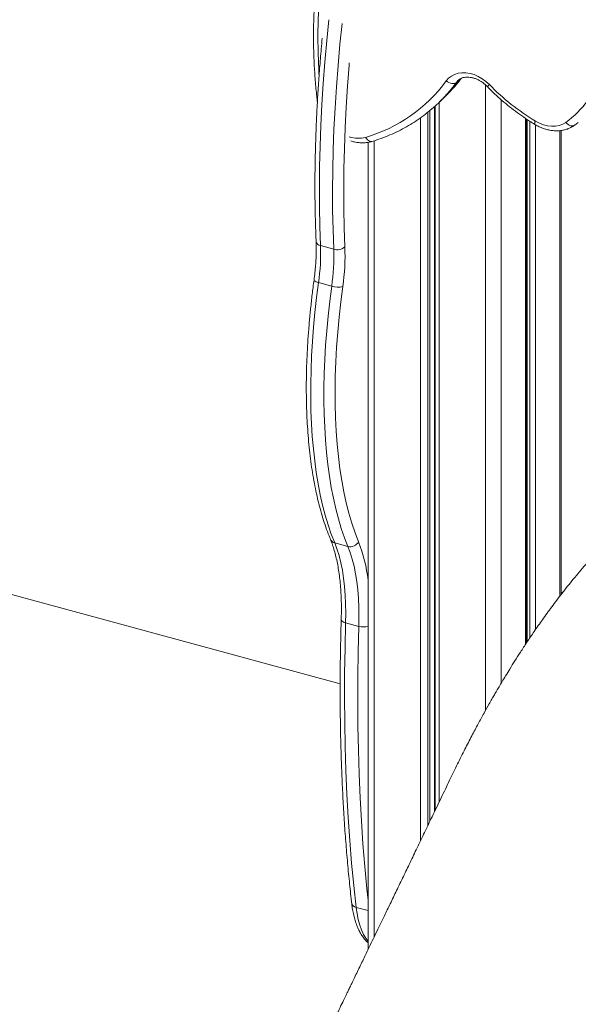
# Model space of a CAD drawing. Units: millimetres. Extents: x -9137 to 15439, y -7478 to 1956.
# Drawn here: x -7512 to -7175, y -4809 to -4214 of the extents above; entities that cross this region are included whole.
import ezdxf

# ---------------------------------------------------------------- set-up
doc = ezdxf.new("R2010")
doc.units = ezdxf.units.MM

msp = doc.modelspace()

# ---------------------------------------------------------------- linework, layer by layer
at = {"color": 8, "linetype": 'Continuous', "lineweight": 15}
for p, q in [((-7248.35, -4251.65), (-7246.48, -4249.83)), ((-7247.38, -4250.53), (-7248.35, -4251.65)), ((-7247.74, -4252.2), (-7245.39, -4249.23)), ((-7230.73, -4253.15), (-7230.73, -4631.09)), ((-7258.68, -4263.61), (-7258.68, -4686.34)), ((-7221.28, -4262.07), (-7221.28, -4614.64)), ((-7265.68, -4269.78), (-7265.68, -4700.89)), ((-7264.3, -4268.67), (-7264.3, -4698.03)), ((-7261.54, -4266.29), (-7261.54, -4692.29)), ((-7261.26, -4266.03), (-7261.26, -4691.7)), ((-7270.01, -4273.02), (-7270.01, -4709.88)), ((-7206.53, -4273.41), (-7206.53, -4591.12)), ((-7205.51, -4274.1), (-7205.51, -4589.58)), ((-7204.04, -4275.08), (-7204.04, -4587.39)), ((-7200.55, -4277.23), (-7200.55, -4582.28)), ((-7185.81, -4280.76), (-7185.81, -4562.05)), ((-7297.95, -4286.88), (-7297.95, -4767.84)), ((-7308.92, -4750.08), (-7301.68, -4752.05))]:
    msp.add_line(p, q, dxfattribs=at)
at = {"color": 7, "linetype": 'Continuous', "lineweight": 15}
for p, q in [((-7258.67, -4263.6), (-7254.47, -4259.5)), ((-7332.38, -4263.1), (-7332.32, -4263.54)), ((-7205.95, -4590.24), (-7205.95, -4273.8)), ((-7185, -4560.98), (-7185, -4280.67)), ((-7301.68, -4287.84), (-7301.68, -4775.57)), ((-7330.42, -4350.27), (-7322.46, -4352.44)), ((-7331.61, -4372.64), (-7323.65, -4374.8)), ((-7321.88, -4529.85), (-7313.92, -4532.01)), ((-7596.19, -4539.62), (-7318.56, -4615.07)), ((-7184.1, -4559.83), (-7185, -4559.83)), ((-7315.25, -4578.16), (-7307.29, -4580.32))]:
    msp.add_line(p, q, dxfattribs=at)
at = {"color": 8, "linetype": 'Continuous', "lineweight": 15, "flags": 128}
for points in [[(-7268.87, -4050.06), (-7274.78, -4056.86), (-7280.43, -4063.89), (-7285.81, -4071.16), (-7290.91, -4078.66), (-7295.72, -4086.39), (-7300.26, -4094.32), (-7304.51, -4102.47), (-7308.46, -4110.81), (-7312.11, -4119.35), (-7315.47, -4128.07), (-7318.52, -4136.97), (-7321.27, -4146.04), (-7323.71, -4155.27), (-7325.84, -4164.64), (-7327.65, -4174.17), (-7329.16, -4183.82), (-7330.34, -4193.6), (-7331.21, -4203.5), (-7331.76, -4213.5), (-7332, -4223.61), (-7331.91, -4233.8), (-7331.51, -4244.07), (-7331.35, -4246.74)], [(-7325.41, -4213.9), (-7326.66, -4226.3), (-7327.82, -4239.33), (-7328.81, -4252.24), (-7329.63, -4265.03), (-7330.27, -4277.68), (-7330.73, -4290.19), (-7331.02, -4302.55), (-7331.13, -4314.74), (-7331.07, -4326.77), (-7330.84, -4338.61), (-7330.42, -4350.27)], [(-7322.46, -4352.44), (-7322.88, -4340.78), (-7323.11, -4328.93), (-7323.17, -4316.9), (-7323.06, -4304.71), (-7322.77, -4292.35), (-7322.31, -4279.84), (-7321.67, -4267.19), (-7320.85, -4254.4), (-7319.86, -4241.49), (-7318.7, -4228.46), (-7317.45, -4216.07)], [(-7313.03, -4239.79), (-7313.14, -4241.14), (-7314.12, -4253.94), (-7314.92, -4266.6), (-7315.56, -4279.14), (-7316.02, -4291.53), (-7316.31, -4303.77), (-7316.42, -4315.85), (-7316.36, -4327.76), (-7316.12, -4339.49), (-7315.72, -4351.04)], [(-7248.35, -4251.65), (-7252.14, -4256.54), (-7252.38, -4256.82)], [(-7200.89, -4277.04), (-7200.97, -4276.96), (-7201.04, -4276.69), (-7201.01, -4276.26), (-7200.87, -4275.7), (-7200.64, -4275.03)], [(-7177, -4277.56), (-7177.28, -4277.73), (-7177.9, -4277.93), (-7178.59, -4277.97), (-7179.34, -4277.84), (-7180.11, -4277.54), (-7180.87, -4277.08), (-7181.6, -4276.49), (-7182.26, -4275.78)], [(-7299.38, -4287.34), (-7299.64, -4287.4), (-7300.25, -4287.39), (-7300.89, -4287.2), (-7301.52, -4286.84), (-7302.12, -4286.3), (-7302.68, -4285.63), (-7303.16, -4284.83)], [(-7334.33, -4370.96), (-7334.29, -4371.19), (-7334.08, -4371.49), (-7333.69, -4371.8), (-7333.13, -4372.1), (-7332.43, -4372.38), (-7331.61, -4372.64)], [(-7184.21, -4560), (-7184.75, -4560.01), (-7185, -4560)], [(-7317.92, -4575.98), (-7317.89, -4576.26), (-7317.69, -4576.71), (-7317.31, -4577.15), (-7316.76, -4577.54), (-7316.07, -4577.88), (-7315.25, -4578.16)], [(-7301.68, -4745.75), (-7302.39, -4738.97), (-7303.67, -4725.48), (-7304.77, -4711.79), (-7305.72, -4697.9), (-7306.49, -4683.82), (-7307.11, -4669.55), (-7307.55, -4655.1), (-7307.83, -4640.47), (-7307.95, -4625.67), (-7307.89, -4610.71), (-7307.67, -4595.59), (-7307.29, -4580.32)], [(-7308.92, -4750.08), (-7308.38, -4753.9), (-7307.66, -4757.46), (-7306.77, -4760.75), (-7305.72, -4763.74), (-7304.51, -4766.43), (-7303.14, -4768.78), (-7301.68, -4770.74)]]:
    msp.add_lwpolyline(points, dxfattribs=at)
at = {"color": 7, "linetype": 'Continuous', "lineweight": 15, "flags": 128}
for points in [[(-7254.49, -4250.72), (-7253.07, -4249.11), (-7251.38, -4247.78), (-7249.44, -4246.77), (-7247.29, -4246.1), (-7244.99, -4245.77), (-7242.57, -4245.81), (-7240.08, -4246.2), (-7237.58, -4246.93), (-7235.1, -4248.01), (-7232.72, -4249.39), (-7230.46, -4251.05), (-7228.38, -4252.97)], [(-7248.35, -4251.65), (-7248.88, -4252.03), (-7249.53, -4252.28), (-7250.29, -4252.38), (-7251.11, -4252.32), (-7251.98, -4252.12), (-7252.86, -4251.77), (-7253.7, -4251.3), (-7254.49, -4250.72)], [(-7200.64, -4275.03), (-7198.23, -4276.31), (-7195.76, -4277.26), (-7193.27, -4277.88), (-7190.82, -4278.16), (-7188.44, -4278.08), (-7186.19, -4277.65), (-7184.12, -4276.88), (-7182.26, -4275.78)], [(-7331.61, -4372.64), (-7332.77, -4381.67), (-7333.77, -4390.63), (-7334.6, -4399.49), (-7335.28, -4408.24), (-7335.79, -4416.87), (-7336.14, -4425.37), (-7336.32, -4433.73), (-7336.34, -4441.94), (-7336.19, -4449.98), (-7335.88, -4457.84), (-7335.4, -4465.52), (-7334.76, -4473), (-7333.96, -4480.27), (-7333, -4487.33), (-7331.88, -4494.15), (-7330.59, -4500.74), (-7329.16, -4507.09), (-7327.56, -4513.18), (-7325.82, -4519.01), (-7323.92, -4524.57), (-7321.88, -4529.85)], [(-7313.92, -4532.01), (-7315.96, -4526.73), (-7317.86, -4521.17), (-7319.6, -4515.34), (-7321.2, -4509.25), (-7322.64, -4502.91), (-7323.92, -4496.32), (-7325.04, -4489.49), (-7326, -4482.43), (-7326.8, -4475.16), (-7327.44, -4467.68), (-7327.92, -4460), (-7328.23, -4452.14), (-7328.38, -4444.1), (-7328.36, -4435.9), (-7328.18, -4427.54), (-7327.83, -4419.03), (-7327.32, -4410.4), (-7326.64, -4401.65), (-7325.81, -4392.79), (-7324.81, -4383.84), (-7323.65, -4374.8)], [(-7316.99, -4375), (-7318.18, -4384.31), (-7319.19, -4393.52), (-7320.03, -4402.63), (-7320.7, -4411.62), (-7321.19, -4420.48), (-7321.5, -4429.19), (-7321.63, -4437.75), (-7321.58, -4446.14), (-7321.36, -4454.34), (-7320.96, -4462.35), (-7320.38, -4470.15), (-7319.63, -4477.73), (-7318.7, -4485.08), (-7317.59, -4492.18), (-7316.32, -4499.04), (-7314.87, -4505.63), (-7313.26, -4511.95), (-7311.48, -4517.99), (-7309.54, -4523.73), (-7307.44, -4529.18)], [(-7321.88, -4529.85), (-7320.48, -4533.56), (-7319.24, -4537.56), (-7318.16, -4541.83), (-7317.24, -4546.36), (-7316.49, -4551.13), (-7315.9, -4556.14), (-7315.48, -4561.36), (-7315.24, -4566.78), (-7315.16, -4572.39), (-7315.25, -4578.16)], [(-7307.29, -4580.32), (-7307.2, -4574.55), (-7307.28, -4568.94), (-7307.52, -4563.52), (-7307.94, -4558.3), (-7308.53, -4553.3), (-7309.28, -4548.52), (-7310.2, -4543.99), (-7311.28, -4539.72), (-7312.52, -4535.73), (-7313.92, -4532.01)], [(-7315.25, -4578.16), (-7315.63, -4593.42), (-7315.85, -4608.54), (-7315.91, -4623.5), (-7315.79, -4638.3), (-7315.51, -4652.93), (-7315.07, -4667.38), (-7314.45, -4681.66), (-7313.68, -4695.74), (-7312.73, -4709.63), (-7311.63, -4723.32), (-7310.35, -4736.81), (-7308.92, -4750.08)]]:
    msp.add_lwpolyline(points, dxfattribs=at)
at = {"color": 7, "linetype": 'Continuous', "lineweight": 15}
for centre, radius, start, end in [((-7218.29, -4226.22), 61.28, 306.01881, 340.91109), ((-7329.05, -4196.12), 92.41, 286.26635, 323.78234), ((-7319.27, -4193.12), 92.76, 314.30833, 320.44575), ((-7128.46, -4155.82), 139.37, 224.19741, 238.80728), ((-7323.42, -4197.27), 92.7, 308.33434, 320.02557), ((-7457.1, -4354.76), 126.75, 351.89008, 2.02707), ((-7449.14, -4356.92), 126.75, 351.89008, 2.02707), ((-7320.37, -4345.55), 7.2, 253.08618, 310.26457), ((-7451.43, -4355.85), 135.8, 351.89004, 2.0271), ((-7319.96, -4363.09), 12.28, 252.50088, 284.01291), ((-7312.52, -4526.38), 5.8, 256.10732, 331.22378)]:
    msp.add_arc(centre, radius, start, end, dxfattribs=at)
at = {"color": 8, "linetype": 'Continuous', "lineweight": 15}
for centre, radius, start, end in [((-7524.33, -3949.75), 423.71, 314.06952, 314.30471), ((-7307.59, -4268.63), 16.8, 251.12962, 285.29138), ((-7330.11, -4347.24), 3.05, 192.3731, 264.13232), ((-7321.02, -4526.21), 3.74, 203.78801, 256.78752), ((-7395.61, -4563.33), 94.55, 6.60803, 21.17597), ((-7304.76, -4571.39), 9.28, 254.16587, 289.3505), ((-7308.47, -4746.91), 3.2, 192.662, 261.9672)]:
    msp.add_arc(centre, radius, start, end, dxfattribs=at)
at = {"color": 7, "linetype": 'Continuous', "lineweight": 15}
for points, knots in [([(-7270.24, -4044.43), (-7271.25, -4045.56), (-7274.16, -4048.8), (-7278.78, -4054.33), (-7284.03, -4061.08), (-7289.04, -4068.03), (-7293.81, -4075.19), (-7298.33, -4082.54), (-7302.6, -4090.07), (-7306.62, -4097.79), (-7310.38, -4105.68), (-7313.88, -4113.75), (-7317.11, -4121.98), (-7320.08, -4130.36), (-7322.78, -4138.89), (-7325.21, -4147.57), (-7327.37, -4156.38), (-7329.25, -4165.32), (-7330.86, -4174.39), (-7332.19, -4183.57), (-7333.24, -4192.86), (-7334.01, -4202.24), (-7334.5, -4211.72), (-7334.71, -4221.29), (-7334.64, -4230.93), (-7334.29, -4240.64), (-7333.65, -4250.41), (-7332.97, -4257.91), (-7332.49, -4262.15), (-7332.38, -4263.1)], [0, 0, 0, 0, 0.020559, 0.0592, 0.097844, 0.136491, 0.175143, 0.213801, 0.252465, 0.291138, 0.329818, 0.368508, 0.407207, 0.445915, 0.484633, 0.523361, 0.562099, 0.600846, 0.639602, 0.678367, 0.71714, 0.75592, 0.794708, 0.833503, 0.872304, 0.91111, 0.949921, 0.988738, 1, 1, 1, 1]), ([(-7329.38, -4224.95), (-7329.59, -4227.07), (-7330.18, -4233.19), (-7330.99, -4243.21), (-7331.84, -4255.01), (-7332.53, -4266.69), (-7333.07, -4278.26), (-7333.47, -4289.72), (-7333.72, -4301.04), (-7333.83, -4312.23), (-7333.78, -4323.28), (-7333.58, -4334.19), (-7333.32, -4342.36), (-7333.13, -4346.9), (-7333.09, -4347.89)], [0, 0, 0, 0, 0.049036, 0.141497, 0.233966, 0.326444, 0.418932, 0.51143, 0.603939, 0.69646, 0.788994, 0.881541, 0.974102, 1, 1, 1, 1]), ([(-7247.6, -4252.02), (-7247.45, -4251.84), (-7246.67, -4250.94), (-7245.96, -4249.98), (-7245.39, -4249.2)], [0, 0, 0, 0, 0.194489, 1, 1, 1, 1]), ([(-7247.36, -4250.56), (-7247.15, -4250.36), (-7246.61, -4249.82), (-7245.54, -4249.22), (-7244.16, -4248.72), (-7242.64, -4248.46), (-7240.95, -4248.45), (-7239.18, -4248.69), (-7237.36, -4249.17), (-7235.52, -4249.91), (-7233.71, -4250.88), (-7231.96, -4252.07), (-7230.61, -4253.2), (-7229.86, -4253.95), (-7229.62, -4254.18)], [0, 0, 0, 0, 0.063099, 0.167224, 0.255631, 0.349642, 0.439823, 0.52776, 0.614598, 0.700987, 0.787239, 0.87346, 0.959705, 1, 1, 1, 1]), ([(-7229.62, -4254.18), (-7228.88, -4254.94), (-7226.74, -4257.11), (-7223.06, -4260.57), (-7218.55, -4264.49), (-7213.9, -4268.21), (-7209.12, -4271.72), (-7204.77, -4274.65), (-7202, -4276.36), (-7200.89, -4277.04)], [0, 0, 0, 0, 0.0857355, 0.2470599, 0.4084086, 0.5697635, 0.7311343, 0.892518, 1, 1, 1, 1]), ([(-7299.38, -4287.34), (-7298.4, -4287.03), (-7295.6, -4286.16), (-7291.09, -4284.51), (-7285.91, -4282.3), (-7280.9, -4279.83), (-7276.06, -4277.1), (-7271.43, -4274.1), (-7268.11, -4271.76), (-7266.4, -4270.35), (-7266.1, -4270.1)], [0, 0, 0, 0, 0.079736, 0.228223, 0.376606, 0.524849, 0.672956, 0.82094, 0.96882, 1, 1, 1, 1]), ([(-7200.89, -4277.04), (-7200.44, -4277.3), (-7199.19, -4278.03), (-7197.05, -4279.02), (-7194.49, -4279.94), (-7191.88, -4280.57), (-7189.28, -4280.89), (-7186.71, -4280.92), (-7184.22, -4280.63), (-7181.84, -4280.04), (-7179.61, -4279.16), (-7178.03, -4278.28), (-7177.2, -4277.69), (-7177, -4277.56)], [0, 0, 0, 0, 0.057012, 0.159744, 0.26268, 0.365601, 0.468322, 0.57059, 0.672111, 0.77261, 0.871924, 0.970031, 1, 1, 1, 1]), ([(-7177, -4277.56), (-7176.33, -4277.08), (-7175.57, -4276.53), (-7174.85, -4275.93), (-7174.77, -4275.86)], [0, 0, 0, 0, 0.884948, 1, 1, 1, 1]), ([(-7312.02, -4287.03), (-7311.52, -4287.19), (-7310.16, -4287.63), (-7307.91, -4288.01), (-7305.32, -4288.21), (-7302.79, -4288.08), (-7300.81, -4287.75), (-7299.71, -4287.43), (-7299.38, -4287.34)], [0, 0, 0, 0, 0.117473, 0.319257, 0.520434, 0.720455, 0.91875, 1, 1, 1, 1]), ([(-7333.09, -4347.89), (-7333.07, -4348.56), (-7333, -4350.5), (-7332.98, -4353.84), (-7333.1, -4357.94), (-7333.36, -4362.18), (-7333.76, -4366.52), (-7334.14, -4369.48), (-7334.32, -4370.96)], [0, 0, 0, 0, 0.0953673, 0.2756271, 0.4563155, 0.637465, 0.8190038, 1, 1, 1, 1]), ([(-7334.32, -4370.96), (-7334.53, -4372.47), (-7335.11, -4376.82), (-7335.97, -4383.99), (-7336.84, -4392.42), (-7337.58, -4400.76), (-7338.16, -4409.01), (-7338.6, -4417.15), (-7338.89, -4425.18), (-7339.03, -4433.08), (-7339.02, -4440.85), (-7338.86, -4448.47), (-7338.55, -4455.94), (-7338.09, -4463.25), (-7337.48, -4470.39), (-7336.72, -4477.35), (-7335.81, -4484.12), (-7334.76, -4490.7), (-7333.55, -4497.07), (-7332.2, -4503.24), (-7330.7, -4509.18), (-7329.05, -4514.91), (-7327.25, -4520.4), (-7325.7, -4524.63), (-7324.73, -4527.02), (-7324.45, -4527.72)], [0, 0, 0, 0, 0.023892, 0.069286, 0.11469, 0.160104, 0.20553, 0.250969, 0.296423, 0.341892, 0.387379, 0.432885, 0.478413, 0.523963, 0.569537, 0.615138, 0.660768, 0.706427, 0.752118, 0.79784, 0.843594, 0.88938, 0.935192, 0.981027, 1, 1, 1, 1]), ([(-7324.45, -4527.72), (-7324.22, -4528.27), (-7323.59, -4529.86), (-7322.61, -4532.69), (-7321.56, -4536.29), (-7320.64, -4540.13), (-7319.83, -4544.22), (-7319.16, -4548.52), (-7318.61, -4553.04), (-7318.21, -4557.77), (-7317.94, -4562.68), (-7317.81, -4567.77), (-7317.82, -4572.22), (-7317.89, -4574.99), (-7317.92, -4575.98)], [0, 0, 0, 0, 0.047643, 0.137195, 0.226839, 0.316623, 0.406583, 0.496729, 0.587062, 0.677571, 0.768246, 0.85907, 0.950029, 1, 1, 1, 1]), ([(-7162.36, -4534.2), (-7165.02, -4537.14), (-7170.16, -4542.81), (-7177.54, -4551.55), (-7184.34, -4560.05), (-7190.55, -4568.23), (-7196.16, -4575.94), (-7201.17, -4583.12), (-7205.61, -4589.68), (-7209.51, -4595.64), (-7212.95, -4601.02), (-7215.91, -4605.78), (-7218.47, -4609.96), (-7220.62, -4613.53), (-7222.45, -4616.61), (-7224, -4619.26), (-7225.44, -4621.73), (-7226.94, -4624.34), (-7229.03, -4628.03), (-7231.81, -4632.99), (-7235.3, -4639.39), (-7239.14, -4646.63), (-7243.31, -4654.71), (-7247.79, -4663.67), (-7252.53, -4673.55), (-7257.64, -4684.18), (-7262.68, -4694.67), (-7267.54, -4704.76), (-7271.99, -4714.01), (-7276.27, -4722.89), (-7280.41, -4731.48), (-7284.39, -4739.75), (-7288.21, -4747.65), (-7291.71, -4754.91), (-7294.89, -4761.5), (-7297.76, -4767.44), (-7300.36, -4772.83), (-7302.58, -4777.42), (-7304.53, -4781.47), (-7306.29, -4785.12), (-7308.1, -4788.86), (-7309.86, -4792.5), (-7311.47, -4795.82), (-7312.82, -4798.63), (-7313.96, -4800.98), (-7315.16, -4803.47), (-7316.69, -4806.62), (-7318.74, -4810.88), (-7321.32, -4816.2), (-7324.4, -4822.58), (-7328.01, -4830.03), (-7332.13, -4838.54), (-7336.76, -4848.12), (-7341.71, -4858.34), (-7346.94, -4869.13), (-7352.41, -4880.42), (-7358.3, -4892.57), (-7364.61, -4905.58), (-7371.29, -4919.35), (-7378.34, -4933.88), (-7385.75, -4949.16), (-7393.1, -4964.29), (-7397.98, -4974.33), (-7400.24, -4979)], [0, 0, 0, 0, 0.028583, 0.055242, 0.079985, 0.102804, 0.123693, 0.142324, 0.159081, 0.17396, 0.186956, 0.198761, 0.208515, 0.216943, 0.224182, 0.23023, 0.23546, 0.241426, 0.248296, 0.260918, 0.2754, 0.291487, 0.309181, 0.328486, 0.349405, 0.371932, 0.396068, 0.416161, 0.436154, 0.455008, 0.472723, 0.490923, 0.507737, 0.523163, 0.5372, 0.549847, 0.561103, 0.571646, 0.579178, 0.586954, 0.594974, 0.603083, 0.610223, 0.616196, 0.621, 0.625275, 0.632069, 0.641123, 0.65244, 0.666019, 0.681864, 0.699975, 0.720354, 0.743003, 0.765227, 0.789277, 0.815155, 0.842862, 0.872402, 0.9032, 0.935769, 0.970112, 1, 1, 1, 1]), ([(-7317.92, -4575.98), (-7317.99, -4578.51), (-7318.2, -4585.86), (-7318.44, -4597.92), (-7318.58, -4612.11), (-7318.58, -4626.17), (-7318.42, -4640.08), (-7318.12, -4653.84), (-7317.67, -4667.44), (-7317.07, -4680.88), (-7316.32, -4694.16), (-7315.43, -4707.27), (-7314.38, -4720.2), (-7313.22, -4732.73), (-7312.25, -4741.83), (-7311.7, -4746.69), (-7311.59, -4747.61)], [0, 0, 0, 0, 0.041424, 0.120153, 0.198888, 0.277627, 0.356373, 0.435124, 0.513881, 0.592644, 0.671414, 0.750192, 0.828976, 0.907768, 0.982425, 1, 1, 1, 1]), ([(-7311.59, -4747.61), (-7311.51, -4748.25), (-7311.28, -4750.12), (-7310.78, -4753.08), (-7310.02, -4756.42), (-7309.08, -4759.56), (-7307.97, -4762.49), (-7306.67, -4765.18), (-7305.19, -4767.61), (-7303.55, -4769.76), (-7302.3, -4770.95), (-7301.68, -4771.54)], [0, 0, 0, 0, 0.061009, 0.178427, 0.296345, 0.414857, 0.533846, 0.652876, 0.771068, 0.887243, 1, 1, 1, 1])]:
    msp.add_open_spline(points, degree=3, knots=knots, dxfattribs=at)

doc.saveas('drawing.dxf')
